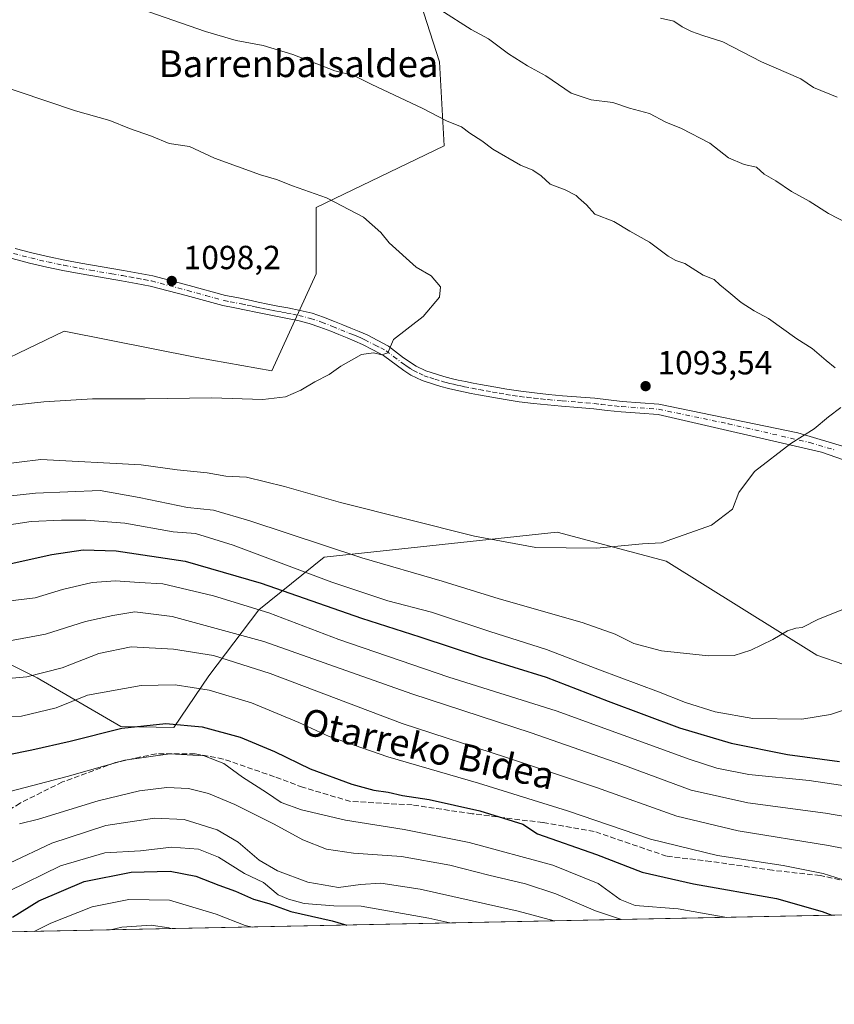
# Model space of a CAD drawing. Units: metres. Extents: x 637639 to 641085, y 4755260 to 4757642.
# Drawn here: x 638758 to 639002, y 4755260 to 4755555 of the extents above; entities that cross this region are included whole.
import ezdxf
from ezdxf.enums import TextEntityAlignment as Align

# ---------------------------------------------------------------- set-up
doc = ezdxf.new("R2010")
doc.units = ezdxf.units.M
doc.header["$MEASUREMENT"] = 0
doc.linetypes.add('DGN Style 3', pattern=[2.307223458686699, 1.648016756204785, -0.6592067024819142])
doc.linetypes.add('DGN Style 4', pattern=[2.6384748266838614, 1.318413404963828, -0.6592067024819142, 0.001648016756204785, -0.6592067024819142])
for name, color, linetype, lineweight in [('Arbolado forestal CxS', 92, 'Continuous', 0), ('Comarca CxS', 21, 'Continuous', 0), ('Comunidad Autónoma CxS', 142, 'Continuous', 0), ('Curva de nivel maestra', 30, 'Continuous', 30), ('Curva de nivel normal', 30, 'Continuous', 0), ('Matorral CxS', 135, 'Continuous', 0), ('Municipio CxS', 4, 'Continuous', 0), ('Pista no pavimentada Cxs', 111, 'Continuous', 0), ('Pista no pavimentada eje', 91, 'DGN Style 4', 0), ('Provincia CxS', 1, 'Continuous', 0), ('Punto de cota en terreno', 7, 'Continuous', 0), ('Roquedo CxS', 135, 'Continuous', 0), ('Rótulo de punto de cota en terreno', 7, 'Continuous', 0), ('Senda', 7, 'DGN Style 3', 0), ('Texto cartográfico', 7, 'Continuous', 0)]:
    doc.layers.add(name, color=color, linetype=linetype, lineweight=lineweight)
doc.styles.add('Style-Arial', font='txt')

# ---------------------------------------------------------------- blocks, each defined once
blk = doc.blocks.new('*U11')
at = {"layer": 'Arbolado forestal CxS', "color": 92, "linetype": 'Continuous', "lineweight": 0}
for points in [[(639021.0383000001, 4755356.1535, 1081.024699999994), (638996.7119000005, 4755364.4801, 1083.732999999993), (638951.6041000001, 4755392.6491, 1089.340899999996), (638919.0109000001, 4755401.4187, 1091.143400000001), (638849.2056999998, 4755393.8399, 1084.114400000006), (638829.5768999998, 4755378.128900001, 1070.891399999993), (638814.5783000002, 4755358.341700001, 1057.762499999997), (638804.1397000002, 4755342.8551, 1050.470000000001), (638788.2555000001, 4755343.1217, 1051.315600000002), (638763.1475000001, 4755357.781300001, 1060.174899999998), (638740.0173000004, 4755369.311699999, 1066.074800000002), (638701.7550999997, 4755376.0449, 1066.3851), (638675.4260999998, 4755368.8081, 1060.659199999995), (638663.8891000003, 4755365.6371, 1058.490399999995), (638648.2846999997, 4755353.8419, 1051.486699999994), (638634.0510999998, 4755337.632300001, 1042.722899999993), (638627.5232999995, 4755317.790899999, 1031.759699999995), (638625.7755000005, 4755283.451300001, 1013.328800000003), (638626.8184000002, 4755279.009099999, 1011.288499999995), (637685.7100000001, 4755259.92, 1127.500499999995)], [(638537.1527000006, 4755519.835300001, 1107.119300000006), (638571.5491000004, 4755522.479900001, 1106.750499999995), (638619.1744999997, 4755510.5723, 1105.222699999999), (638654.8935000002, 4755494.6965, 1104.309399999998), (638681.3519000001, 4755478.820900001, 1102.603000000003), (638719.7163000006, 4755455.0075, 1098.552200000006), (638740.8833, 4755447.069499999, 1096.750100000005), (638771.3113000002, 4755461.6205, 1097.943199999994), (638810.9993000004, 4755453.6819, 1096.704400000003), (638833.4890999999, 4755449.7125, 1095.706300000005), (638846.7193, 4755478.8159, 1096.445200000002), (638846.7197000004, 4755498.659499999, 1095.229300000006), (638885.0855, 4755517.178900001, 1091.102899999998), (638883.7631000001, 4755542.314099999, 1087.296600000001), (638870.5349000003, 4755583.324300001, 1081.298200000005)]]:
    blk.add_polyline3d(points, dxfattribs=at)
blk = doc.blocks.new('5PATER')
at = {"layer": 'Roquedo CxS', "linetype": 'Continuous', "lineweight": 0}
h = blk.add_hatch(color=51, dxfattribs=at)
edge = h.paths.add_edge_path()
edge.add_ellipse((0, 0), major_axis=(-0.1095731443231308, -0.1110710700762829), ratio=0.9994222409660322, start_angle=0, end_angle=360)

msp = doc.modelspace()

# ---------------------------------------------------------------- linework, layer by layer
at = {"layer": 'Arbolado forestal CxS', "color": 92, "linetype": 'Continuous', "lineweight": 0}
for points in [[(638740.8833, 4755447.069499999, 1096.750100000005), (638771.3113000002, 4755461.6205, 1097.943199999994), (638810.9993000004, 4755453.6819, 1096.704400000003), (638833.4890999999, 4755449.7125, 1095.706300000005), (638846.7193, 4755478.8159, 1096.445200000002), (638846.7197000004, 4755498.659499999, 1095.229300000006), (638885.0855, 4755517.178900001, 1091.102899999998), (638883.7631000001, 4755542.314099999, 1087.296600000001), (638870.5349000003, 4755583.324300001, 1081.298200000005), (638829.5241, 4755591.262900001, 1081.599499999997), (638801.7421000004, 4755584.649300001, 1083.874800000005), (638766.0232999995, 4755604.493899999, 1081.171499999997), (638756.7632999998, 4755629.6293, 1077.627099999998), (638734.2739000004, 4755649.4735, 1076.575899999996), (638713.1069, 4755646.828299999, 1078.282000000007), (638691.9401000004, 4755660.0579, 1076.814899999998), (638673.4199000001, 4755689.1623, 1072.993600000002), (638640.3470999999, 4755714.2985, 1070.679000000004), (638620.5028999997, 4755711.6533, 1072.817999999999), (638599.3353000004, 4755694.4561, 1078.117199999993), (638568.9077000003, 4755694.4571, 1080.300700000007)], [(638870.5349000003, 4755583.324300001, 1081.298200000005), (638883.7631000001, 4755542.314099999, 1087.296600000001), (638885.0855, 4755517.178900001, 1091.102899999998), (638846.7197000004, 4755498.659499999, 1095.229300000006), (638846.7193, 4755478.8159, 1096.445200000002), (638833.4890999999, 4755449.7125, 1095.706300000005), (638810.9993000004, 4755453.6819, 1096.704400000003), (638771.3113000002, 4755461.6205, 1097.943199999994), (638740.8833, 4755447.069499999, 1096.750100000005), (638719.7163000006, 4755455.0075, 1098.552200000006), (638681.3519000001, 4755478.820900001, 1102.603000000003), (638654.8935000002, 4755494.6965, 1104.309399999998), (638619.1744999997, 4755510.5723, 1105.222699999999), (638571.5491000004, 4755522.479900001, 1106.750499999995), (638537.1527000006, 4755519.835300001, 1107.119300000006)], [(639130.5880000005, 4755289.227499999, 1056.536800000002), (639125.9517000001, 4755304.4713, 1060.719800000006), (639105.3447000004, 4755334.9133, 1073.836299999995), (639086.6993000006, 4755347.6797, 1077.904200000004), (639047.4447, 4755357.500700001, 1079.970400000006), (639021.0383000001, 4755356.1535, 1081.024699999994), (638996.7119000005, 4755364.4801, 1083.732999999993), (638951.6041000001, 4755392.6491, 1089.340899999996), (638919.0109000001, 4755401.4187, 1091.143400000001), (638849.2056999998, 4755393.8399, 1084.114400000006), (638829.5768999998, 4755378.128900001, 1070.891399999993), (638814.5783000002, 4755358.341700001, 1057.762499999997), (638804.1397000002, 4755342.8551, 1050.470000000001), (638788.2555000001, 4755343.1217, 1051.315600000002), (638763.1475000001, 4755357.781300001, 1060.174899999998), (638740.0173000004, 4755369.311699999, 1066.074800000002), (638701.7550999997, 4755376.0449, 1066.3851), (638675.4260999998, 4755368.8081, 1060.659199999995), (638663.8891000003, 4755365.6371, 1058.490399999995), (638648.2846999997, 4755353.8419, 1051.486699999994), (638634.0510999998, 4755337.632300001, 1042.722899999993), (638627.5232999995, 4755317.790899999, 1031.759699999995), (638625.7755000005, 4755283.451300001, 1013.328800000003), (638626.8183000004, 4755279.009199999, 1011.288499999995)]]:
    msp.add_polyline3d(points, dxfattribs=at)
at = {"layer": 'Comarca CxS', "color": 21, "linetype": 'Continuous', "lineweight": 0, "flags": 128}
msp.add_lwpolyline([(640305.5683999998, 4755313.0604), (637685.7100010499, 4755259.919982422), (637639.2400010506, 4757573.279982399), (640161.7603173931, 4757624.492490216), (641037.900001077, 4757642.279982397), (641063.7639823273, 4756385.004625649), (641074.3879999998, 4755868.561699999), (641075.6830000001, 4755805.608299999), (641085.4900010763, 4755328.879982425), (640493.8480000007, 4755316.8794), (640447.7755018504, 4755315.944794891)], close=True, dxfattribs=at)
at = {"layer": 'Comunidad Autónoma CxS', "color": 142, "linetype": 'Continuous', "lineweight": 0, "flags": 128}
msp.add_lwpolyline([(640305.5683999998, 4755313.0604), (637685.7100010499, 4755259.919982422), (637639.2400010506, 4757573.279982399), (640161.7603173931, 4757624.492490216), (641037.900001077, 4757642.279982397), (641063.7639823273, 4756385.004625649), (641074.3879999998, 4755868.561699999), (641075.6830000001, 4755805.608299999), (641085.4900010763, 4755328.879982425), (640493.8480000007, 4755316.8794), (640447.7755018504, 4755315.944794891)], close=True, dxfattribs=at)
at = {"layer": 'Curva de nivel maestra', "color": 30, "linetype": 'Continuous', "lineweight": 30, "flags": 128}
for points, elevation in [([(638750.7800000003, 4755391.0101), (638767.5899999999, 4755394.710100001), (638776.9800000006, 4755396.0601), (638786.8600000005, 4755395.8201), (638807.5300000003, 4755392.7401), (638830.3099999997, 4755386.130100001), (638860.3499999996, 4755375.5801), (638877.8200000003, 4755370.050100001), (638896.3200000003, 4755363.880100001), (638915.6200000001, 4755357.950099999), (638934.25, 4755350.720100001), (638955.6600000003, 4755342.800100001), (638971.0700000003, 4755338.210100001), (638987.9699999997, 4755334.780099999), (639003.5499999998, 4755332.700099999)], 1075), ([(638754.2199999997, 4755334.690099999), (638761.6399999997, 4755336.130100001), (638773.1100000005, 4755338.7601), (638788.5199999996, 4755342.630100001), (638801.7800000003, 4755344.0701), (638812.6399999997, 4755343.0701), (638823.9800000006, 4755339.970100001), (638834.2800000003, 4755335.690099999), (638845.0199999996, 4755330.460100001), (638857.4400000004, 4755325.8301), (638864.0899999999, 4755324.040100001), (638868.2999999998, 4755323.440099999), (638872.6299999999, 4755322.4801), (638880.6299999999, 4755321.270099999), (638895.79, 4755317.880100001), (638908.6600000003, 4755313.9301), (638913.0999999996, 4755311.030099999), (638930.7000000002, 4755304.780099999), (638944.4000000004, 4755299.550100001), (638959.8499999996, 4755296.0001), (638984.7100000001, 4755291.590100001), (638998.3600000005, 4755287.7601), (639001.2011000002, 4755286.6032)], 1050), ([(638755.7599999999, 4755286.0601), (638763.6399999997, 4755290.9101), (638777.25, 4755296.7601), (638791.3899999997, 4755299.520099999), (638803.0599999997, 4755299.860099999), (638810.6900000004, 4755298.280099999), (638817.6600000003, 4755295.5801), (638822.6399999997, 4755293.790100001), (638828, 4755291.420100001), (638832.6299999999, 4755290.090100001), (638839.2199999997, 4755287.770099999), (638851.5199999996, 4755284.920100001), (638855.9535999997, 4755283.657000001)], 1025), ([(639001.2011000002, 4755286.6032), (639001.2017000001, 4755286.603)], 1050)]:
    msp.add_lwpolyline(points, dxfattribs=dict(at, elevation=elevation))
at = {"layer": 'Curva de nivel normal', "color": 30, "linetype": 'Continuous', "lineweight": 0, "flags": 128}
for points, elevation in [([(638796.6799999997, 4755557.310000001), (638813.5999999996, 4755551.41), (638822.7800000003, 4755548.720000001), (638830.9199999999, 4755547.199999999), (638839.79, 4755544.480000001), (638852.3200000003, 4755539.57), (638858.0300000003, 4755538.189999999), (638863.4699999997, 4755535.470000001), (638878.5599999997, 4755528.390000001), (638886.0599999997, 4755524.5), (638890.2699999996, 4755522.82), (638892.7699999996, 4755520.970000001), (638896.4100000003, 4755518.619999999), (638899.6900000004, 4755516.140000001), (638907.9500000002, 4755511.300000001), (638911.7000000002, 4755509.880000001), (638914.1399999997, 4755508.100000001), (638916.8600000005, 4755505.65), (638921.3399999999, 4755503.960000001), (638924.6299999999, 4755502.24), (638925.3837000001, 4755501.565300001), (638927.7800000003, 4755499.42), (638930.2100000001, 4755496.619999999), (638935.9299999997, 4755494.430000001), (638940.7199999997, 4755491.550000001), (638946.6399999997, 4755488.27), (638952.2599999999, 4755484.050000001), (638954.54, 4755482.730000001), (638957.1799999997, 4755481.92), (638962.7400000002, 4755478.42), (638965.9900000002, 4755477.039999999), (638967.6500000004, 4755475.449999999), (638970.4000000004, 4755473.300000001), (638974.0599999997, 4755470.189999999), (638977.9699999997, 4755467.66), (638982.2400000002, 4755465.439999999), (638990.7999999998, 4755459.310000001), (638995.3499999996, 4755456.42), (638999.5599999997, 4755452.789999999), (639002.2400000002, 4755450.640000001)], 1090), ([(638884.0899999999, 4755557.77), (638893.2199999997, 4755551.99), (638898.3700000001, 4755549.199999999), (638904.3600000005, 4755544.730000001), (638910.0800000001, 4755541.08), (638915.5599999997, 4755538.07), (638923.1600000003, 4755532.949999999), (638929.1299999999, 4755530.91), (638935.6299999999, 4755530.08), (638940.6399999997, 4755528.42), (638946.6500000004, 4755526.77), (638951.4699999997, 4755524.26), (638956.2199999997, 4755522.34), (638964.7400000002, 4755517.960000001), (638970.3399999999, 4755513.51), (638974.9500000002, 4755511.5), (638978.6399999997, 4755510.710000001), (638980.9400000004, 4755508.65), (638984.4699999997, 4755506.689999999), (638989.1600000003, 4755503.480000001), (638992.6091, 4755501.565300001), (638994.4199999999, 4755500.560000001), (639000.2800000003, 4755496.890000001), (639006.2800000003, 4755493.779999999)], 1085), ([(639002.8300000001, 4755531.710000001), (638995.7400000002, 4755534.57), (638991.9699999997, 4755537.17), (638980.1799999997, 4755542.34), (638968.5499999998, 4755548.289999999), (638962.6100000005, 4755550.230000001), (638959.2400000002, 4755551.34), (638956.4400000004, 4755552.74), (638953.9600000001, 4755554.449999999), (638949.9600000001, 4755555.380000001)], 1080), ([(638748.8399999999, 4755536.289999999), (638774.6699999999, 4755527.59), (638784.9699999997, 4755524.74), (638790.8700000001, 4755522.310000001), (638797.4299999997, 4755520.029999999), (638802.7400000002, 4755517.810000001), (638808.7999999998, 4755516.960000001), (638816.3099999997, 4755513.390000001), (638830.1299999999, 4755508.49), (638834.8799999999, 4755507.07), (638839.7199999997, 4755505.119999999), (638849.8833, 4755501.565300001), (638850.0700000003, 4755501.5), (638860.9800000006, 4755495.74), (638866.1799999997, 4755491.189999999), (638868.6399999997, 4755488.050000001), (638876.7400000002, 4755480.74), (638881.1799999997, 4755478.140000001), (638883.9800000006, 4755474.890000001), (638883.6699999999, 4755471.77), (638878.8399999999, 4755466.02), (638869.9000000004, 4755459.07), (638868.2199999997, 4755455.07), (638866.4000000004, 4755454.51), (638863.9699999997, 4755455.08), (638860.3799999999, 4755454.619999999), (638854.1500000004, 4755451.07), (638850.6799999997, 4755448.619999999), (638846.4000000004, 4755446.460000001), (638842.1799999997, 4755443.890000001), (638837.54, 4755441.880000001), (638830.7599999999, 4755441.140000001), (638815.3700000001, 4755441.67), (638795.5099999999, 4755441.33), (638779.7699999996, 4755441.369999999), (638765.1799999997, 4755440.41), (638747.6500000004, 4755438.57)], 1095), ([(639003.9600000001, 4755438.74), (639000.2800000003, 4755435.939999999), (638995.9500000002, 4755432.359999999), (638988.9500000002, 4755427.980000001), (638978.0599999997, 4755419.51), (638973.4100000003, 4755413.230000001), (638971.4600000001, 4755408.32), (638965.2000000002, 4755403.49), (638950.1799999997, 4755398.180000001), (638944.5599999997, 4755397.92), (638930.7199999997, 4755396.58), (638912.5700000003, 4755396.82), (638894.2400000002, 4755400.140000001), (638854.0700000003, 4755410.220000001), (638837.2400000002, 4755415.08), (638825.8799999999, 4755417.83), (638819.7300000006, 4755418.189999999), (638814.1200000001, 4755419.140000001), (638805.1200000001, 4755420.02), (638794.3099999997, 4755421.529999999), (638764.3099999997, 4755423.16), (638751.25, 4755421.560000001)], 1090), ([(639011.5499999998, 4755381.050000001), (638997.2800000003, 4755375.34), (638992.3399999999, 4755372.82), (638990.5, 4755372.600000001), (638988.0099999999, 4755371.810000001), (638983.6200000001, 4755369.26), (638976.9600000001, 4755365.980000001), (638971.9600000001, 4755364.460000001), (638964.29, 4755364.32), (638950.1900000004, 4755365.810000001), (638941.9000000004, 4755368.02), (638936.3099999997, 4755370.83), (638926.4199999999, 4755374.310000001), (638901.6299999999, 4755381.439999999), (638884.5499999998, 4755386.689999999), (638860.4100000003, 4755393.640000001), (638826.9199999999, 4755404.74), (638815.9800000006, 4755407.939999999), (638808.2400000002, 4755408.810000001), (638793.7100000001, 4755411.779999999), (638782.0899999999, 4755413.850000001), (638762.7000000002, 4755413.08), (638739.5, 4755410.600000001)], 1085), ([(638741.6100000005, 4755401.550000001), (638761.4100000003, 4755404.560000001), (638770.4400000004, 4755404.949999999), (638777.8099999997, 4755405), (638789.4400000004, 4755404.029999999), (638803.9800000006, 4755401.52), (638810.6399999997, 4755400.949999999), (638821.9400000004, 4755397.52), (638851.4800000006, 4755386.350000001), (638868.2199999997, 4755380.800000001), (638881.2800000003, 4755377.42), (638898.7699999996, 4755371.57), (638915.75, 4755366.210000001), (638931.6399999997, 4755360.100000001), (638949.3600000005, 4755353.5), (638957.3600000005, 4755350.32), (638966.2999999998, 4755347.529999999), (638977.6200000001, 4755345.59), (638992.2699999996, 4755345.34), (639000.8200000003, 4755346.75), (639008.9100000003, 4755349.470000001)], 1080), ([(638748.4100000003, 4755380.02), (638762.5999999996, 4755381.680000001), (638770.8200000003, 4755384.189999999), (638779.6399999997, 4755386.33), (638786.6399999997, 4755386.800000001), (638793.7000000002, 4755386.33), (638800.8499999996, 4755385.91), (638816.0300000003, 4755382.34), (638832.6100000005, 4755377.180000001), (638853.5999999996, 4755369.26), (638886.5300000003, 4755357.91), (638918.6600000003, 4755347.800000001), (638958.8399999999, 4755333.289999999), (638966.7599999999, 4755330.65), (638976.3799999999, 4755328.730000001), (638994.4199999999, 4755326.960000001), (639011.2599999999, 4755324.439999999)], 1070), ([(638751.6500000004, 4755368.220000001), (638765.6399999997, 4755370.83), (638777.6399999997, 4755374.57), (638785.9000000004, 4755376.430000001), (638792.4299999997, 4755377.539999999), (638803.6299999999, 4755376.08), (638831.0599999997, 4755368.67), (638875.3899999997, 4755352.92), (638911.1399999997, 4755341.289999999), (638938.3399999999, 4755331.74), (638959.1200000001, 4755324.07), (638976.04, 4755320.32), (638999.2999999998, 4755317.15), (639021.4299999997, 4755313.350000001)], 1065), ([(638748.9400000004, 4755357.07), (638760.0499999998, 4755358.07), (638770.6399999997, 4755360.730000001), (638781.6399999997, 4755365.07), (638791.3300000001, 4755366.99), (638804.04, 4755366.350000001), (638815.9900000002, 4755364.41), (638832.9800000006, 4755359.01), (638872.5700000003, 4755344.100000001), (638903.7999999998, 4755333.890000001), (638930.7599999999, 4755324.9), (638954.8200000003, 4755316.310000001), (638973.1900000004, 4755311.859999999), (639000.2300000006, 4755307.5), (639021.2199999997, 4755303.380000001)], 1060), ([(639004.3799999999, 4755297.310000001), (638998.6200000001, 4755299.09), (638986.6200000001, 4755301.460000001), (638966.9600000001, 4755304.5), (638946.9000000004, 4755309.350000001), (638922.0199999996, 4755317.84), (638895.3899999997, 4755326.189999999), (638868.2300000006, 4755334.029999999), (638850.7100000001, 4755340.180000001), (638841.5499999998, 4755344.350000001), (638827.4199999999, 4755350.210000001), (638814.7400000002, 4755354.09), (638804.5599999997, 4755355.630000001), (638794.3300000001, 4755355.449999999), (638778.3099999997, 4755352.59), (638768.9100000003, 4755348.74), (638758.4800000006, 4755346.300000001), (638742.2800000003, 4755345.75)], 1055), ([(638755.4500000002, 4755323.810000001), (638772.1399999997, 4755328.130000001), (638789.4600000001, 4755333.039999999), (638802.9000000004, 4755334.930000001), (638813.2400000002, 4755334.34), (638819.0800000001, 4755332.08), (638824.6600000003, 4755328), (638831.8799999999, 4755323.34), (638836.2999999998, 4755320.359999999), (638842.3499999996, 4755318.140000001), (638855.5599999997, 4755315.07), (638873.1799999997, 4755312.310000001), (638892.5899999999, 4755308.380000001), (638917.6200000001, 4755301.560000001), (638931.2699999996, 4755296.08), (638937.8499999996, 4755291.33), (638942.3799999999, 4755289.52), (638955.2100000001, 4755288.57), (638969.8276000004, 4755285.966499999)], 1045), ([(638757.8600000005, 4755313.99), (638763.6299999999, 4755315.42), (638781.5, 4755320.9), (638793.8600000005, 4755323.859999999), (638802.0300000003, 4755324.890000001), (638808.54, 4755324.600000001), (638814.5099999999, 4755323.109999999), (638822.3799999999, 4755319.77), (638834.2300000006, 4755313.9), (638842.7400000002, 4755309.210000001), (638849.8200000003, 4755306.42), (638857.9400000004, 4755305.24), (638872.2999999998, 4755304.230000001), (638886.8300000001, 4755301.65), (638898.5099999999, 4755298.630000001), (638909.4900000002, 4755296.02), (638918.5599999997, 4755292.970000001), (638930.4500000002, 4755287.880000001), (638938.2814999997, 4755285.3266)], 1040), ([(638754.8700000001, 4755302.24), (638767.5999999996, 4755308.210000001), (638783.7800000003, 4755313.49), (638798.3700000001, 4755315.74), (638807.2599999999, 4755315.279999999), (638817.0800000001, 4755312.220000001), (638823.4000000004, 4755308.460000001), (638829.7100000001, 4755303.119999999), (638835.1500000004, 4755299.9), (638844.2400000002, 4755296.550000001), (638853.5, 4755294.930000001), (638860.04, 4755295.84), (638866.1900000004, 4755296.220000001), (638877.9500000002, 4755294.41), (638907.29, 4755287.779999999), (638918.1125999996, 4755284.917500001)], 1035), ([(638754.7199999997, 4755293.779999999), (638770.1399999997, 4755301.380000001), (638783.5099999999, 4755305.34), (638794.1100000005, 4755305.859999999), (638803.4199999999, 4755307.039999999), (638811.5700000003, 4755306.359999999), (638817.4900000002, 4755303.960000001), (638825.29, 4755299.09), (638830.9699999997, 4755296.430000001), (638835.4199999999, 4755292.76), (638838.4800000006, 4755291.42), (638843.1399999997, 4755290.15), (638852.0499999998, 4755289.42), (638860.2300000006, 4755289.310000001), (638880.54, 4755285.74), (638886.7830999997, 4755284.282000001)], 1030), ([(638762.2723000003, 4755281.7565), (638767.3099999997, 4755284.24), (638779.6399999997, 4755289.130000001), (638790.6100000005, 4755291.34), (638802.8600000005, 4755291.17), (638816.8200000003, 4755286.939999999), (638825.54, 4755283.58), (638827.5842000004, 4755283.081300001)], 1020), ([(638785.1396000005, 4755282.2203), (638788.5199999996, 4755283.039999999), (638797.3099999997, 4755283.619999999), (638802.6399999997, 4755282.83), (638803.1847000001, 4755282.586300001)], 1015)]:
    msp.add_lwpolyline(points, dxfattribs=dict(at, elevation=elevation))
at = {"layer": 'Matorral CxS', "color": 135, "linetype": 'Continuous', "lineweight": 0, "extrusion": (-0.0894228351171832, -0.001813823570726346, 0.9959921016773473), "elevation": -64725.82256742012, "flags": 128}
msp.add_lwpolyline([(-4741350.051010177, 732581.0007722513), (-4741350.051010177, 732075.0998511259)], dxfattribs=at)
at = {"layer": 'Matorral CxS', "color": 135, "linetype": 'Continuous', "lineweight": 0}
msp.add_polyline3d([(639130.5881000003, 4755289.227399999, 1056.536800000002), (638626.8184000002, 4755279.009099999, 1011.288499999995), (638625.7755000005, 4755283.451300001, 1013.328800000003), (638627.5232999995, 4755317.790899999, 1031.759699999995), (638634.0510999998, 4755337.632300001, 1042.722899999993), (638648.2846999997, 4755353.8419, 1051.486699999994), (638663.8891000003, 4755365.6371, 1058.490399999995), (638675.4260999998, 4755368.8081, 1060.659199999995), (638701.7550999997, 4755376.0449, 1066.3851), (638740.0173000004, 4755369.311699999, 1066.074800000002), (638763.1475000001, 4755357.781300001, 1060.174899999998), (638788.2555000001, 4755343.1217, 1051.315600000002), (638804.1397000002, 4755342.8551, 1050.470000000001), (638814.5783000002, 4755358.341700001, 1057.762499999997), (638829.5768999998, 4755378.128900001, 1070.891399999993), (638849.2056999998, 4755393.8399, 1084.114400000006), (638919.0109000001, 4755401.4187, 1091.143400000001), (638951.6041000001, 4755392.6491, 1089.340899999996), (638996.7119000005, 4755364.4801, 1083.732999999993), (639021.0383000001, 4755356.1535, 1081.024699999994), (639047.4447, 4755357.500700001, 1079.970400000006), (639086.6993000006, 4755347.6797, 1077.904200000004), (639105.3447000004, 4755334.9133, 1073.836299999995), (639125.9517000001, 4755304.4713, 1060.719800000006)], close=True, dxfattribs=at)
msp.add_polyline3d([(639130.5880000005, 4755289.227499999, 1056.536800000002), (639125.9517000001, 4755304.4713, 1060.719800000006), (639105.3447000004, 4755334.9133, 1073.836299999995), (639086.6993000006, 4755347.6797, 1077.904200000004), (639047.4447, 4755357.500700001, 1079.970400000006), (639021.0383000001, 4755356.1535, 1081.024699999994), (638996.7119000005, 4755364.4801, 1083.732999999993), (638951.6041000001, 4755392.6491, 1089.340899999996), (638919.0109000001, 4755401.4187, 1091.143400000001), (638849.2056999998, 4755393.8399, 1084.114400000006), (638829.5768999998, 4755378.128900001, 1070.891399999993), (638814.5783000002, 4755358.341700001, 1057.762499999997), (638804.1397000002, 4755342.8551, 1050.470000000001), (638788.2555000001, 4755343.1217, 1051.315600000002), (638763.1475000001, 4755357.781300001, 1060.174899999998), (638740.0173000004, 4755369.311699999, 1066.074800000002), (638701.7550999997, 4755376.0449, 1066.3851), (638675.4260999998, 4755368.8081, 1060.659199999995), (638663.8891000003, 4755365.6371, 1058.490399999995), (638648.2846999997, 4755353.8419, 1051.486699999994), (638634.0510999998, 4755337.632300001, 1042.722899999993), (638627.5232999995, 4755317.790899999, 1031.759699999995), (638625.7755000005, 4755283.451300001, 1013.328800000003), (638626.8183000004, 4755279.009199999, 1011.288499999995)], dxfattribs=at)
at = {"layer": 'Municipio CxS', "color": 4, "linetype": 'Continuous', "lineweight": 0, "flags": 128}
msp.add_lwpolyline([(640305.5683999998, 4755313.0604), (637685.7100010499, 4755259.919982422), (637639.2400010506, 4757573.279982399), (640161.7603173931, 4757624.492490216)], dxfattribs=at)
at = {"layer": 'Pista no pavimentada Cxs', "color": 111, "linetype": 'Continuous', "lineweight": 0}
for points in [[(638756.5800999999, 4755486.370100001, 1099.714699999997), (638761.6401000004, 4755485.050100001, 1099.336500000005), (638766.7401000002, 4755483.880100001, 1099.670499999993), (638771.5100999996, 4755482.890100001, 1100.769400000005), (638776.3000999996, 4755481.970100001, 1102.260200000004), (638782.6601, 4755480.880100001, 1102.901800000007), (638789.0201000003, 4755479.780099999, 1100.677100000001), (638793.4101, 4755479.0101, 1099.991999999998), (638797.7901, 4755478.190099999, 1099.690600000002), (638808.6801000005, 4755475.290100001, 1103.695500000002), (638819.5601000005, 4755472.3101, 1098.100200000001), (638822.9901000002, 4755471.640100001, 1098.175799999997), (638826.4200999998, 4755470.960100001, 1098.002900000007), (638829.3501000004, 4755470.340100001, 1098.703699999998), (638832.2901, 4755469.7301, 1099.428599999999), (638835.2901, 4755469.140100001, 1100.506599999993), (638838.2901, 4755468.5601, 1100.688099999999), (638841.9401000004, 4755467.8301, 1099.335399999996), (638845.5401, 4755466.950099999, 1098.309200000003), (638848.9401000004, 4755465.800100001, 1100.2984), (638852.2801000001, 4755464.4801, 1103.785099999994), (638854.7301000003, 4755463.5001, 1103.254199999996), (638857.1801000005, 4755462.5101, 1102.607399999994), (638859.6101000002, 4755461.540100001, 1099.427299999996), (638862.0000999998, 4755460.470100001, 1096.711500000005), (638865.2100999998, 4755458.800100001, 1098.973199999993), (638868.4301000005, 4755457.140100001, 1103.526299999998), (638872.9501, 4755453.6501, 1108.588399999993), (638876.7301000003, 4755451.140100001, 1105.806700000001), (638879.6700999998, 4755449.720100001, 1102.015499999994), (638882.8101000005, 4755448.720100001, 1100.070500000002), (638884.9801000003, 4755448.0601, 1099.679499999998), (638887.1700999998, 4755447.470100001, 1099.675399999993), (638889.3400999998, 4755446.950099999, 1099.637300000002), (638891.5201000003, 4755446.4801, 1099.240399999995), (638893.7600999996, 4755446.040100001, 1099.326499999996), (638896.0000999998, 4755445.620100001, 1099.936799999996), (638899.9501, 4755444.9001, 1101.622300000003), (638903.9101, 4755444.210100001, 1102.427599999996), (638908.0500999996, 4755443.590100001, 1101.9473), (638912.2100999998, 4755443.0801, 1101.184599999993), (638916.3901000004, 4755442.6601, 1097.843299999993), (638920.5701000001, 4755442.270099999, 1095.855100000001), (638930.2500999998, 4755441.4901, 1096.130799999999), (638934.3300999999, 4755441.0001, 1098.179000000004), (638938.4101, 4755440.550100001, 1101.059299999994), (638943.9401000004, 4755440.1601, 1103.399399999995), (638949.4700999996, 4755439.780099999, 1103.039999999994), (638991.0701000001, 4755431.100099999, 1104.880999999994), (639006.1101000002, 4755426.6801, 1103.7987)], [(638756.5800999999, 4755486.370100001, 1099.714699999997), (638761.6401000004, 4755485.050100001, 1099.336500000005), (638766.7401000002, 4755483.880100001, 1099.670499999993), (638771.5100999996, 4755482.890100001, 1100.769400000005), (638776.3000999996, 4755481.970100001, 1102.260200000004), (638782.6601, 4755480.880100001, 1102.901800000007), (638789.0201000003, 4755479.780099999, 1100.677100000001), (638793.4101, 4755479.0101, 1099.991999999998), (638797.7901, 4755478.190099999, 1099.690600000002), (638808.6801000005, 4755475.290100001, 1103.695500000002), (638819.5601000005, 4755472.3101, 1098.100200000001), (638822.9901000002, 4755471.640100001, 1098.175799999997), (638826.4200999998, 4755470.960100001, 1098.002900000007), (638829.3501000004, 4755470.340100001, 1098.703699999998), (638832.2901, 4755469.7301, 1099.428599999999), (638835.2901, 4755469.140100001, 1100.506599999993), (638838.2901, 4755468.5601, 1100.688099999999), (638841.9401000004, 4755467.8301, 1099.335399999996), (638845.5401, 4755466.950099999, 1098.309200000003), (638848.9401000004, 4755465.800100001, 1100.2984), (638852.2801000001, 4755464.4801, 1103.785099999994), (638854.7301000003, 4755463.5001, 1103.254199999996), (638857.1801000005, 4755462.5101, 1102.607399999994), (638859.6101000002, 4755461.540100001, 1099.427299999996), (638862.0000999998, 4755460.470100001, 1096.711500000005), (638865.2100999998, 4755458.800100001, 1098.973199999993), (638868.4301000005, 4755457.140100001, 1103.526299999998), (638872.9501, 4755453.6501, 1108.588399999993), (638876.7301000003, 4755451.140100001, 1105.806700000001), (638879.6700999998, 4755449.720100001, 1102.015499999994), (638882.8101000005, 4755448.720100001, 1100.070500000002), (638884.9801000003, 4755448.0601, 1099.679499999998), (638887.1700999998, 4755447.470100001, 1099.675399999993), (638889.3400999998, 4755446.950099999, 1099.637300000002), (638891.5201000003, 4755446.4801, 1099.240399999995), (638893.7600999996, 4755446.040100001, 1099.326499999996), (638896.0000999998, 4755445.620100001, 1099.936799999996), (638899.9501, 4755444.9001, 1101.622300000003), (638903.9101, 4755444.210100001, 1102.427599999996), (638908.0500999996, 4755443.590100001, 1101.9473), (638912.2100999998, 4755443.0801, 1101.184599999993), (638916.3901000004, 4755442.6601, 1097.843299999993), (638920.5701000001, 4755442.270099999, 1095.855100000001), (638930.2500999998, 4755441.4901, 1096.130799999999), (638934.3300999999, 4755441.0001, 1098.179000000004), (638938.4101, 4755440.550100001, 1101.059299999994), (638943.9401000004, 4755440.1601, 1103.399399999995), (638949.4700999996, 4755439.780099999, 1103.039999999994), (638991.0701000001, 4755431.100099999, 1104.880999999994), (639006.1101000002, 4755426.6801, 1103.7987)], [(639029.9901000002, 4755414.290100001, 1105.116299999994), (638998.1501000002, 4755425.350099999, 1101.803400000004), (638949.2500999998, 4755436.640100001, 1100.923500000004), (638943.7301000003, 4755437.030099999, 1103.791599999997), (638938.1300999997, 4755437.420100001, 1102.030899999998), (638933.9700999996, 4755437.870100001, 1098.988700000002), (638929.9301000005, 4755438.360099999, 1097.220400000006), (638925.1601, 4755438.7501, 1097.689799999993), (638920.3000999996, 4755439.140100001, 1097.381299999994), (638916.0900999998, 4755439.530099999, 1096.202900000004), (638911.8601000002, 4755439.960100001, 1097.473800000007), (638907.6300999997, 4755440.470100001, 1099.140899999999), (638903.4101, 4755441.110099999, 1100.944199999998), (638899.4001000002, 4755441.800100001, 1100.827499999999), (638895.4301000005, 4755442.530099999, 1099.300099999993), (638893.1700999998, 4755442.950099999, 1098.586599999995), (638890.8901000004, 4755443.4001, 1099.289399999994), (638888.6401000004, 4755443.890100001, 1100.372900000002), (638886.3901000004, 4755444.420100001, 1101.377800000002), (638884.1101000002, 4755445.040100001, 1101.888800000001), (638881.8701, 4755445.720100001, 1100.896800000002), (638878.5000999998, 4755446.800100001, 1097.914099999995), (638875.1700999998, 4755448.4001, 1101.248300000007), (638873.0351, 4755449.8301, 1104.655400000004), (638866.9801000003, 4755454.350099999, 1104.160199999999), (638863.7701000003, 4755456.0101, 1099.655400000004), (638860.6300999997, 4755457.640100001, 1096.152499999997), (638858.3901000004, 4755458.6501, 1097.626900000003), (638856.0100999996, 4755459.590100001, 1100.090599999996), (638853.5601000005, 4755460.5801, 1101.3897), (638851.1201, 4755461.5601, 1100.190300000002), (638847.8601000002, 4755462.850099999, 1097.143200000006), (638844.6601, 4755463.9301, 1097.778900000005), (638841.2500999998, 4755464.7601, 1098.581999999995), (638837.6801000005, 4755465.4801, 1099.122700000007), (638834.6901000004, 4755466.050100001, 1098.495999999999), (638831.6601, 4755466.6501, 1097.842999999993), (638828.7100999998, 4755467.270099999, 1097.870299999995), (638825.7901, 4755467.880100001, 1098.527199999997), (638822.3800999997, 4755468.550100001, 1099.398300000001), (638818.8400999998, 4755469.2501, 1099.199399999998), (638807.8701, 4755472.2601, 1102.029699999999), (638797.0900999998, 4755475.130100001, 1100.529699999999), (638792.8400999998, 4755475.9101, 1099.5095), (638788.4801000003, 4755476.690099999, 1099.672300000006), (638782.1201, 4755477.780099999, 1099.755300000004), (638775.7401000002, 4755478.880100001, 1099.954500000007), (638770.9001000002, 4755479.8101, 1099.632599999997), (638766.0701000001, 4755480.8101, 1099.256200000003), (638760.8901000004, 4755482.0001, 1099.709499999997), (638755.6601, 4755483.360099999, 1102.081699999995)], [(639029.9901000002, 4755414.290100001, 1105.116299999994), (638998.1501000002, 4755425.350099999, 1101.803400000004), (638949.2500999998, 4755436.640100001, 1100.923500000004), (638943.7301000003, 4755437.030099999, 1103.791599999997), (638938.1300999997, 4755437.420100001, 1102.030899999998), (638933.9700999996, 4755437.870100001, 1098.988700000002), (638929.9301000005, 4755438.360099999, 1097.220400000006), (638925.1601, 4755438.7501, 1097.689799999993), (638920.3000999996, 4755439.140100001, 1097.381299999994), (638916.0900999998, 4755439.530099999, 1096.202900000004), (638911.8601000002, 4755439.960100001, 1097.473800000007), (638907.6300999997, 4755440.470100001, 1099.140899999999), (638903.4101, 4755441.110099999, 1100.944199999998), (638899.4001000002, 4755441.800100001, 1100.827499999999), (638895.4301000005, 4755442.530099999, 1099.300099999993), (638893.1700999998, 4755442.950099999, 1098.586599999995), (638890.8901000004, 4755443.4001, 1099.289399999994), (638888.6401000004, 4755443.890100001, 1100.372900000002), (638886.3901000004, 4755444.420100001, 1101.377800000002), (638884.1101000002, 4755445.040100001, 1101.888800000001), (638881.8701, 4755445.720100001, 1100.896800000002), (638878.5000999998, 4755446.800100001, 1097.914099999995), (638875.1700999998, 4755448.4001, 1101.248300000007), (638873.0351, 4755449.8301, 1104.655400000004), (638866.9801000003, 4755454.350099999, 1104.160199999999), (638863.7701000003, 4755456.0101, 1099.655400000004), (638860.6300999997, 4755457.640100001, 1096.152499999997), (638858.3901000004, 4755458.6501, 1097.626900000003), (638856.0100999996, 4755459.590100001, 1100.090599999996), (638853.5601000005, 4755460.5801, 1101.3897), (638851.1201, 4755461.5601, 1100.190300000002), (638847.8601000002, 4755462.850099999, 1097.143200000006), (638844.6601, 4755463.9301, 1097.778900000005), (638841.2500999998, 4755464.7601, 1098.581999999995), (638837.6801000005, 4755465.4801, 1099.122700000007), (638834.6901000004, 4755466.050100001, 1098.495999999999), (638831.6601, 4755466.6501, 1097.842999999993), (638828.7100999998, 4755467.270099999, 1097.870299999995), (638825.7901, 4755467.880100001, 1098.527199999997), (638822.3800999997, 4755468.550100001, 1099.398300000001), (638818.8400999998, 4755469.2501, 1099.199399999998), (638807.8701, 4755472.2601, 1102.029699999999), (638797.0900999998, 4755475.130100001, 1100.529699999999), (638792.8400999998, 4755475.9101, 1099.5095), (638788.4801000003, 4755476.690099999, 1099.672300000006), (638782.1201, 4755477.780099999, 1099.755300000004), (638775.7401000002, 4755478.880100001, 1099.954500000007), (638770.9001000002, 4755479.8101, 1099.632599999997), (638766.0701000001, 4755480.8101, 1099.256200000003), (638760.8901000004, 4755482.0001, 1099.709499999997), (638755.6601, 4755483.360099999, 1102.081699999995)]]:
    msp.add_polyline3d(points, dxfattribs=at)
at = {"layer": 'Pista no pavimentada eje', "color": 91, "linetype": 'DGN Style 4', "lineweight": 0}
msp.add_polyline3d([(638756.1201, 4755484.8651, 1100.762499999997), (638758.7351000002, 4755484.1851, 1099.951400000005), (638761.2651000004, 4755483.5251, 1099.409), (638766.4051000001, 4755482.345100001, 1099.210200000001), (638771.2050999999, 4755481.350099999, 1100.009399999995), (638776.0201000003, 4755480.425100001, 1101.061199999996), (638779.2100999998, 4755479.8751, 1101.351299999995), (638785.5701000001, 4755478.7851, 1100.285999999993), (638788.7500999998, 4755478.235099999, 1099.497199999998), (638790.9301000005, 4755477.845100001, 1099.181599999996), (638793.1250999998, 4755477.460100001, 1098.974799999996), (638795.2500999998, 4755477.0701, 1099.269899999999), (638797.4401000004, 4755476.6601, 1099.671799999996), (638808.2751000002, 4755473.7751, 1102.717999999993), (638813.7150999998, 4755472.2851, 1099.504400000005), (638819.2001, 4755470.780099999, 1098.655299999999), (638820.9700999996, 4755470.4301, 1098.722800000003), (638824.3901000004, 4755469.7601, 1098.542100000006), (638826.1051000003, 4755469.420100001, 1098.229900000006), (638827.5701000001, 4755469.110099999, 1097.928199999995), (638829.0301000001, 4755468.8051, 1098.125599999999), (638830.5000999998, 4755468.5001, 1098.145300000004), (638831.9751000004, 4755468.190099999, 1097.980899999995), (638833.4901000002, 4755467.890100001, 1098.021200000003), (638834.9901000002, 4755467.595100001, 1098.090700000001), (638836.4851000002, 4755467.3101, 1098.400500000003), (638837.9851000002, 4755467.020099999, 1098.716400000005), (638839.7701000003, 4755466.6601, 1098.699399999998), (638841.5950999996, 4755466.295100001, 1098.579599999998), (638845.1001000004, 4755465.440099999, 1098.017200000002), (638848.4001000002, 4755464.325099999, 1098.474199999997), (638851.7001, 4755463.020099999, 1100.645099999994), (638854.1451000003, 4755462.040100001, 1101.181100000002), (638856.5950999996, 4755461.050100001, 1101.021200000003), (638857.7851, 4755460.5801, 1100.137400000007), (638859.0000999998, 4755460.095100001, 1098.712899999999), (638860.1201, 4755459.590100001, 1097.580199999997), (638861.3151000004, 4755459.0551, 1096.636299999998), (638864.4901000002, 4755457.405099999, 1098.247700000007), (638866.0950999996, 4755456.575099999, 1101.062699999995), (638867.7050999999, 4755455.745100001, 1103.469599999997), (638869.9650999998, 4755454.0001, 1106.691300000006), (638872.9600999998, 4755451.765100001, 1107.031099999993), (638874.0182999996, 4755451.058300001, 1106.023499999996), (638875.2150999998, 4755450.255100001, 1104.450299999997), (638875.9501, 4755449.770099999, 1103.2745), (638877.6151000002, 4755448.970100001, 1100.741899999994), (638879.0850999998, 4755448.2601, 1099.202799999999), (638880.7701000003, 4755447.720100001, 1098.356299999999), (638882.3400999998, 4755447.220100001, 1098.729500000001), (638884.5450999998, 4755446.550100001, 1099.982300000003), (638885.6851000005, 4755446.2401, 1100.270799999999), (638886.7801000001, 4755445.9451, 1100.359800000006), (638887.9051000001, 4755445.6801, 1100.223899999997), (638888.9901000002, 4755445.420100001, 1099.950299999997), (638890.0800999999, 4755445.1851, 1099.615699999995), (638891.2050999999, 4755444.940099999, 1099.215200000006), (638893.4650999998, 4755444.495100001, 1098.963099999994), (638895.7150999998, 4755444.075099999, 1099.624800000005), (638897.6901000004, 4755443.715100001, 1100.216899999999), (638899.6750999996, 4755443.350099999, 1100.526899999997), (638901.6551000001, 4755443.005100001, 1100.529999999999), (638903.6601, 4755442.6601, 1100.131200000003), (638905.7301000003, 4755442.350099999, 1099.768200000006), (638907.8400999998, 4755442.030099999, 1099.491899999994), (638909.9550999999, 4755441.7751, 1099.273100000006), (638912.0351, 4755441.520099999, 1098.883100000006), (638914.1501000002, 4755441.3051, 1097.897100000002), (638916.2401000002, 4755441.095100001, 1096.896200000003), (638920.4351000005, 4755440.7051, 1096.673599999995), (638925.2851, 4755440.315099999, 1096.562900000004), (638927.6700999998, 4755440.120100001, 1096.051099999997), (638930.0900999998, 4755439.925100001, 1096.673200000005), (638932.1300999997, 4755439.6801, 1097.218900000007), (638934.1501000002, 4755439.4351, 1098.582899999994), (638936.1901000004, 4755439.210100001, 1100.137100000007), (638938.2701000003, 4755438.985099999, 1101.566800000001), (638941.0701000001, 4755438.790100001, 1103.142000000007), (638943.8350999998, 4755438.595100001, 1103.507800000007), (638946.6001000004, 4755438.405099999, 1102.277100000007), (638949.3601000002, 4755438.210100001, 1101.115399999995), (638970.1601, 4755433.870100001, 1106.099900000001), (638994.6101000002, 4755428.225099999, 1101.811199999996), (639002.1300999997, 4755426.015100001, 1105.655899999998)], dxfattribs=at)
at = {"layer": 'Provincia CxS', "color": 1, "linetype": 'Continuous', "lineweight": 0, "flags": 128}
msp.add_lwpolyline([(640305.5683999998, 4755313.0604), (637685.7100010499, 4755259.919982422), (637639.2400010506, 4757573.279982399), (640161.7603173931, 4757624.492490216), (641037.900001077, 4757642.279982397), (641063.7639823273, 4756385.004625649), (641074.3879999998, 4755868.561699999), (641075.6830000001, 4755805.608299999), (641085.4900010763, 4755328.879982425), (640493.8480000007, 4755316.8794), (640447.7755018504, 4755315.944794891)], close=True, dxfattribs=at)
at = {"layer": 'Senda', "color": 7, "linetype": 'DGN Style 3', "lineweight": 0}
msp.add_polyline3d([(639021.7105, 4755293.4923, 1061.103900000002), (638997.7692999998, 4755298.488500001, 1062.352799999993), (638983.4817000005, 4755300.076099999, 1058.538799999995), (638964.9609000003, 4755302.721899999, 1058.428799999994), (638951.7317000005, 4755304.3093, 1059.818100000004), (638930.0356999999, 4755311.717700001, 1064.704500000007), (638914.6898999996, 4755314.363500001, 1062.370699999999), (638893.5231, 4755317.009299999, 1061.376399999994), (638875.5314999997, 4755319.655300001, 1061.099000000002), (638857.0107000005, 4755320.713500001, 1053.582599999994), (638842.7231000002, 4755324.946900001, 1056.316500000001), (638834.2562999995, 4755328.121900001, 1058.087599999999), (638818.9105000002, 4755333.4135, 1060.989600000001), (638810.4439000003, 4755335.0011, 1064.720600000001), (638798.8021000001, 4755335.0011, 1060.889999999999), (638786.6312999995, 4755332.3553, 1058.471999999994), (638770.7562999995, 4755326.534299999, 1057.234299999996), (638758.0563000003, 4755320.1843, 1053.216400000005), (638745.3563000001, 4755312.246900001, 1048.918900000004)], dxfattribs=at)

# ---------------------------------------------------------------- block references
at = {"layer": 'Arbolado forestal CxS', "color": 92, "linetype": 'Continuous', "lineweight": 0}
msp.add_blockref('*U11', (0, 0), dxfattribs=at)
at = {"layer": 'Punto de cota en terreno', "color": 7, "linetype": 'Continuous', "lineweight": 0, "xscale": 10, "yscale": 10, "zscale": 10}
for p in [(638803.5099999999, 4755476.65, 1098.199999999997), (638945.4600000001, 4755445.130000001, 1093.539999999994)]:
    msp.add_blockref('5PATER', p, dxfattribs=at)

# ---------------------------------------------------------------- texts
at = {"layer": 'Rótulo de punto de cota en terreno', "color": 7, "linetype": 'Continuous', "lineweight": 0, "style": 'Style-Arial'}
for s, p in [('1098,2', (638807.0378000002, 4755480.177800001)), ('1093,54', (638948.9878000002, 4755448.6578))]:
    msp.add_text(s, height=7.000000000000002, dxfattribs=at).set_placement(p)
at = {"layer": 'Texto cartográfico', "color": 7, "linetype": 'Continuous', "lineweight": 0, "style": 'Style-Arial'}
msp.add_text('Barrenbalsaldea', height=8, dxfattribs=at).set_placement((638841.4979256098, 4755541.73015), align=Align.MIDDLE_CENTER)
msp.add_text('Otarreko Bidea', height=8, rotation=347.3549737964886, dxfattribs=at).set_placement((638880.3451350485, 4755336.517672464), align=Align.MIDDLE_CENTER)

doc.saveas('drawing.dxf')
